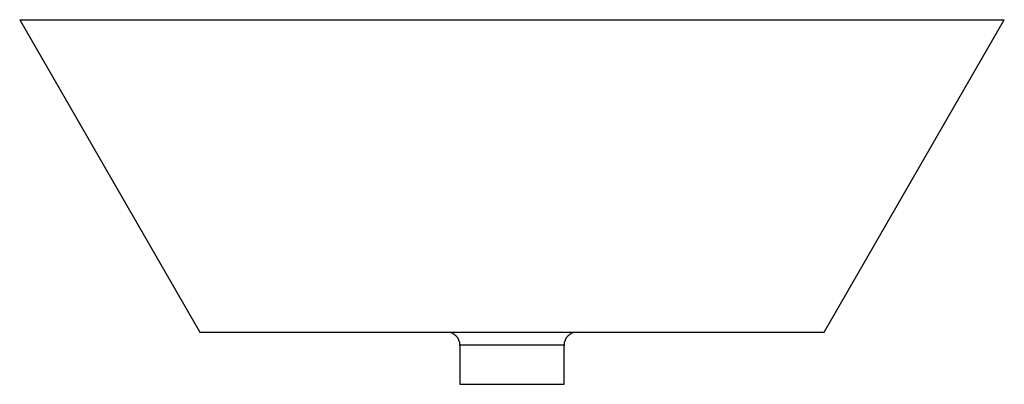
# Model space of a CAD drawing. Extents: x -9.5 to 9.5, y -7 to 0.
import ezdxf

# ---------------------------------------------------------------- set-up
doc = ezdxf.new("R2010")
doc.units = 0
doc.header["$MEASUREMENT"] = 0
doc.linetypes.add('SLD-SOLID', pattern=[0])
doc.layers.get('0').update_dxf_attribs({"linetype": 'CONTINUOUS'})

# ---------------------------------------------------------------- blocks, each defined once
blk = doc.blocks.new('ECB19BWBA_FRONT')
at = {"color": 7, "linetype": 'SLD-SOLID'}
for p, q in [((-9.464, 0), (-6, -6)), ((-9.464, 0), (0, 0)), ((0, 0), (9.464, 0)), ((6, -6), (9.464, 0)), ((-6, -6), (0, -6)), ((0, -6), (6, -6)), ((-1, -6.25), (-1, -7)), ((1, -7), (1, -6.25)), ((-1, -7), (0, -7)), ((0, -7), (1, -7))]:
    blk.add_line(p, q, dxfattribs=at)
at = {"color": 8, "linetype": 'SLD-SOLID'}
for p, q in [((0, -6.25), (-1, -6.25)), ((1, -6.25), (0, -6.25))]:
    blk.add_line(p, q, dxfattribs=at)
at = {"color": 7, "linetype": 'SLD-SOLID'}
for centre, start, end in [((-1.25, -6.25), 0, 90), ((1.25, -6.25), 90, 180)]:
    blk.add_arc(centre, 0.25, start, end, dxfattribs=at)

msp = doc.modelspace()

# ---------------------------------------------------------------- block references
msp.add_blockref('ECB19BWBA_FRONT', (0, 0))

doc.saveas('drawing.dxf')
